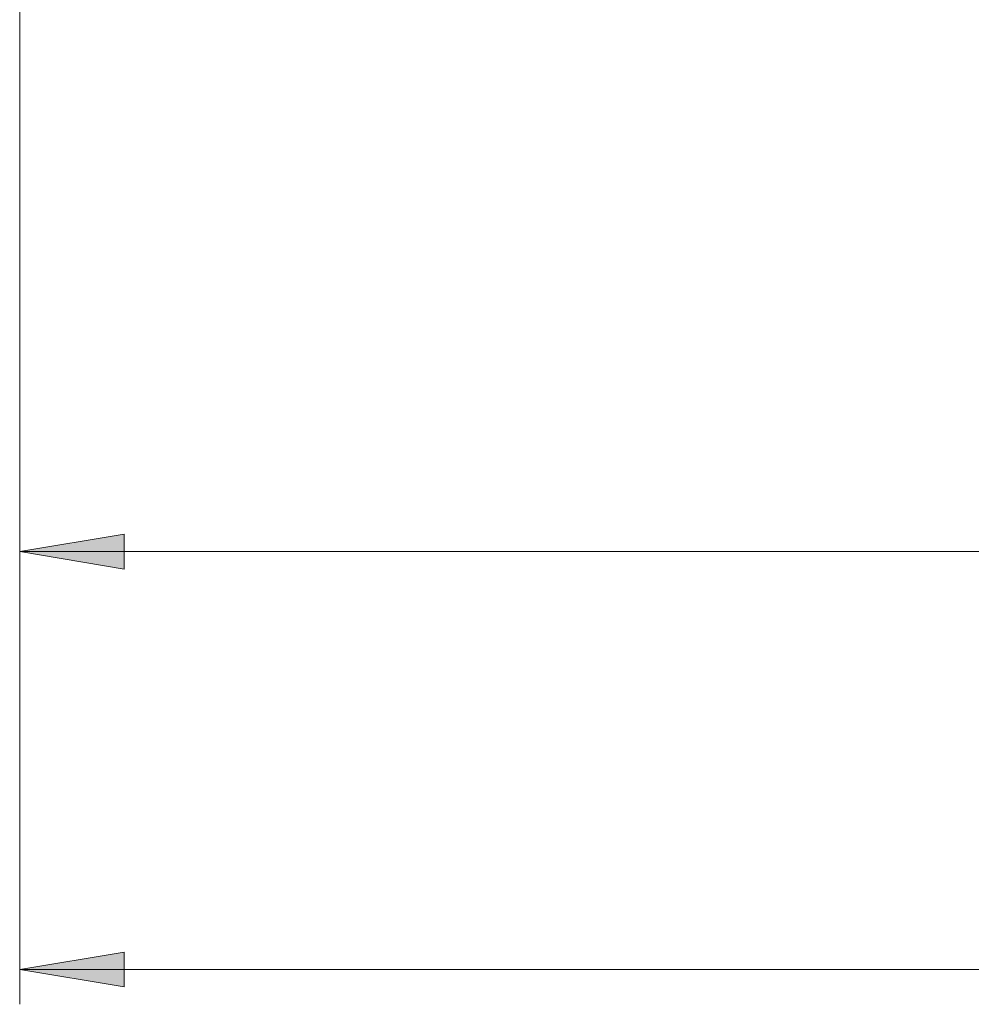
# Model space of a CAD drawing. Units: centimetres. Extents: x 2.1 to 19.9, y 8.7 to 22.2.
# Drawn here: x 13.4 to 14.7, y 16.6 to 18 of the extents above; entities that cross this region are included whole.
import ezdxf

# ---------------------------------------------------------------- set-up
doc = ezdxf.new("R2010")
doc.units = ezdxf.units.CM
doc.header["$MEASUREMENT"] = 0
doc.layers.add('COTAS', color=7, linetype='Continuous')

# ---------------------------------------------------------------- blocks, each defined once
blk = doc.blocks.new('block 85')
at = {"layer": 'COTAS', "color": 7, "lineweight": 9, "true_color": 0xffffff}
blk.add_lwpolyline([(13.378, 16.6792), (13.5198, 16.7028), (13.5198, 16.6555), (13.378, 16.6792)], dxfattribs=at)
blk = doc.blocks.new('block 90')
at = {"layer": 'COTAS', "color": 7, "lineweight": 9, "true_color": 0xffffff}
blk.add_lwpolyline([(13.378, 17.2464), (13.5198, 17.27), (13.5198, 17.2228), (13.378, 17.2464)], dxfattribs=at)
blk = doc.blocks.new('block 104')
at = {"layer": 'COTAS', "color": 7, "lineweight": 9, "true_color": 0xffffff}
blk.add_lwpolyline([(13.378, 16.6792), (18.4379, 16.6792)], dxfattribs=at)
blk = doc.blocks.new('block 106')
at = {"layer": 'COTAS', "color": 7, "lineweight": 9, "true_color": 0xffffff}
blk.add_lwpolyline([(13.378, 18.0199), (13.378, 16.6319)], dxfattribs=at)
blk = doc.blocks.new('block 115')
at = {"layer": 'COTAS', "color": 7, "lineweight": 9, "true_color": 0xffffff}
blk.add_lwpolyline([(13.378, 17.2464), (17.0745, 17.2464)], dxfattribs=at)
blk = doc.blocks.new('block 116')
at = {"layer": 'COTAS', "color": 7, "lineweight": 9, "true_color": 0xffffff}
blk.add_lwpolyline([(13.378, 18.0199), (13.378, 17.1991)], dxfattribs=at)
blk = doc.blocks.new('block 141')
at = {"layer": 'COTAS', "color": 7, "lineweight": 9, "true_color": 0xffffff}
blk.add_lwpolyline([(13.378, 16.6792), (13.5198, 16.7028), (13.5198, 16.6555)], dxfattribs=at)
blk = doc.blocks.new('block 142')
at = {"layer": 'COTAS', "true_color": 0xffffff}
h = blk.add_hatch(color=7, dxfattribs=at)
h.dxf.hatch_style = 2
h.paths.add_polyline_path([(18.4379, 16.6792), (18.2961, 16.6555), (18.2961, 16.7028)])
h.paths.add_polyline_path([(13.378, 16.6792), (13.5198, 16.7028), (13.5198, 16.6555)])
at = {"layer": 'COTAS', "lineweight": 0}
blk.add_lwpolyline([(13.378, 16.6792), (13.5198, 16.7028), (13.5198, 16.6555), (13.378, 16.6792), (13.378, 16.6792)], dxfattribs=at)
blk = doc.blocks.new('block 148')
at = {"layer": 'COTAS', "color": 7, "lineweight": 9, "true_color": 0xffffff}
blk.add_lwpolyline([(13.378, 17.2464), (13.5198, 17.27), (13.5198, 17.2228)], dxfattribs=at)
blk = doc.blocks.new('block 149')
at = {"layer": 'COTAS', "true_color": 0xffffff}
h = blk.add_hatch(color=7, dxfattribs=at)
h.dxf.hatch_style = 2
h.paths.add_polyline_path([(17.0745, 17.2464), (16.9326, 17.2228), (16.9326, 17.27)])
h.paths.add_polyline_path([(13.378, 17.2464), (13.5198, 17.27), (13.5198, 17.2228)])
at = {"layer": 'COTAS', "lineweight": 0}
blk.add_lwpolyline([(13.378, 17.2464), (13.5198, 17.27), (13.5198, 17.2228), (13.378, 17.2464), (13.378, 17.2464)], dxfattribs=at)

msp = doc.modelspace()

# ---------------------------------------------------------------- block references
at = {"layer": 'COTAS'}
for name in ['block 106', 'block 116', 'block 90', 'block 148', 'block 149', 'block 115', 'block 85', 'block 141', 'block 142', 'block 104']:
    msp.add_blockref(name, (0, 0), dxfattribs=at)

doc.saveas('drawing.dxf')
